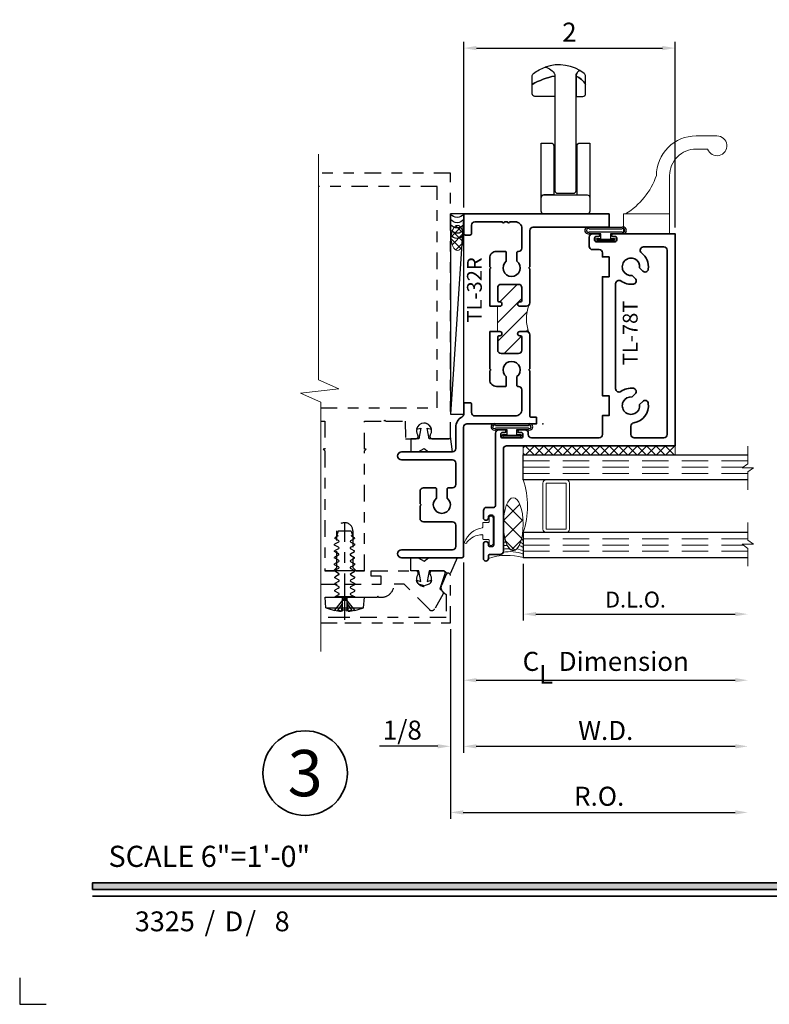
# Model space of a CAD drawing. Extents: x -0.7 to 15.7, y -0.7 to 20.7.
# Drawn here: x -0.7 to 6.4, y -0.7 to 8.6 of the extents above; entities that cross this region are included whole.
import ezdxf
from ezdxf.enums import TextEntityAlignment as Align

# ---------------------------------------------------------------- set-up
doc = ezdxf.new("R2010")
doc.units = 0
doc.header["$MEASUREMENT"] = 0
doc.set_wipeout_variables(frame=1)
for name, pattern in [('HIDDEN', [0.375, 0.25, -0.125]), ('PHANTOM', [2.5, 1.25, -0.25, 0.25, -0.25, 0.25, -0.25]), ('XSCENTER', [0.7075, 0.4375, -0.09, 0.09, -0.09])]:
    doc.linetypes.add(name, pattern=pattern)
doc.layers.get('0').update_dxf_attribs({"lineweight": 35})
doc.layers.get('Defpoints').update_dxf_attribs({"color": 253})
doc.layers.add('Condition', color=194, linetype='Continuous', lineweight=25)
doc.layers.add('Dimension', color=22, linetype='Continuous', lineweight=25)
doc.styles.add('Arial', font='arial.ttf')
doc.styles.get("Standard").update_dxf_attribs({"font": 'arial.ttf'})
doc.dimstyles.get("Standard").update_dxf_attribs({"dimscale": 2, "dimtxt": 0.09, "dimasz": 0.06, "dimexe": 0.03, "dimexo": 0.03, "dimgap": 0.03, "dimtad": 1, "dimdec": 4, "dimzin": 0, "dimdsep": 46, "dimlunit": 5, "dimtxsty": 'Standard', "dimcen": 0.03, "dimclrd": 256, "dimclre": 256, "dimclrt": 256, "dimadec": 0, "dimazin": 0, "dimtfac": 1, "dimtdec": 4, "dimtofl": 0, "dimtmove": 0, "dimatfit": 2, "dimfxl": 1, "dimfrac": 2, "dimtolj": 1, "dimtzin": 0, "dimlwd": 25, "dimlwe": 25, "dimarcsym": 0})

# ---------------------------------------------------------------- blocks, each defined once
blk = doc.blocks.new('*U95')
blk.add_hatch(color=256).paths.add_polyline_path([(0, 0.3976), (14.3253, 0.3976), (14.3253, 0.4601), (0, 0.4601)])
blk.add_line((0, 0.3361), (14.3253, 0.3361))
blk.add_lwpolyline([(0, 0.3976), (14.3253, 0.3976), (14.3253, 0.4601), (0, 0.4601)], close=True)
at = {"layer": 'Defpoints'}
blk.add_lwpolyline([(-0.6875, -0.4375), (-0.6875, -0.6875), (-0.4375, -0.6875)], dxfattribs=at)
at = {"insert": (0.1522, 0.8115), "char_height": 0.2, "width": 3.022378, "attachment_point": 1}
blk.add_mtext('{\\fArial|b0|i0|c0|p34;SCALE 6"=1\'-0"}', dxfattribs=at)
at = {"insert": (1.0604, 0), "char_height": 0.1875, "attachment_point": 7}
blk.add_mtext('{\\fArial|b0|i0|c0|p34;/     /}', dxfattribs=at)
at = {"style": 'Arial'}
for tag, height, p in [('SERIES_HEADER', 0.315, (0.0039, 20.1816)), ('PAGE_HEADER', 0.315, (0.0039, 19.646)), ('NOTE', 0.125, (0.0098, 18.9318))]:
    blk.add_attdef(tag, text='', height=height, dxfattribs=at).set_placement(p, align=Align.TOP_LEFT)
blk.add_attdef('RIGHT_YEAR', text='', height=0.125, rotation=90, dxfattribs=at).set_placement((14.589, 5.9951), align=Align.BOTTOM_LEFT)
blk.add_attdef('SERIES_EVEN_PAGE', text='', height=0.1875, dxfattribs=at).set_placement((0.969, -0.0555), align=Align.BOTTOM_RIGHT)
blk.add_attdef('SECTION_EVEN', text='', height=0.1875, dxfattribs=at).set_placement((1.3385, -0.0555), align=Align.BOTTOM_CENTER)
blk.add_attdef('SHEET_NUMBER_EVEN', text='', height=0.1875, dxfattribs=at).set_placement((1.7235, -0.0555), align=Align.BOTTOM_LEFT)
blk = doc.blocks.new('*U7')
at = {"color": 255, "linetype": 'HIDDEN'}
blk.add_wipeout([(6, 0.52), (5.93, 1.05), (5.82, 1.56), (5.66, 2.06), (5.46, 2.54), (5.21, 3.01), (4.93, 3.45), (4.61, 3.87), (4.26, 4.26), (3.87, 4.61), (3.45, 4.93), (3.01, 5.21), (2.54, 5.46), (2.06, 5.66), (1.56, 5.82), (1.05, 5.93), (0.52, 6), (0, 6.02), (-0.52, 6), (-1.05, 5.93), (-1.56, 5.82), (-2.06, 5.66), (-2.54, 5.46), (-3.01, 5.21), (-3.45, 4.93), (-3.87, 4.61), (-4.26, 4.26), (-4.61, 3.87), (-4.93, 3.45), (-5.21, 3.01), (-5.46, 2.54), (-5.66, 2.06), (-5.82, 1.56), (-5.93, 1.05), (-6, 0.52), (-6.02, 0), (-6, -0.52), (-5.93, -1.05), (-5.82, -1.56), (-5.66, -2.06), (-5.46, -2.54), (-5.21, -3.01), (-4.93, -3.45), (-4.61, -3.87), (-4.26, -4.26), (-3.87, -4.61), (-3.45, -4.93), (-3.01, -5.21), (-2.54, -5.46), (-2.06, -5.66), (-1.56, -5.82), (-1.05, -5.93), (-0.52, -6), (0, -6.02), (0.52, -6), (1.05, -5.93), (1.56, -5.82), (2.06, -5.66), (2.54, -5.46), (3.01, -5.21), (3.45, -4.93), (3.87, -4.61), (4.26, -4.26), (4.61, -3.87), (4.93, -3.45), (5.21, -3.01), (5.46, -2.54), (5.66, -2.06), (5.82, -1.56), (5.93, -1.05), (6, -0.52), (6.02, 0)], dxfattribs=at)
for p, q in [((0, 6.4), (0, 6.4)), ((0, 6.4), (0, 6.4)), ((0, 6.4), (0, 6.4)), ((-6.4, 0), (-6.4, 0)), ((-6.4, 0), (-6.4, 0)), ((-6.4, 0), (-6.4, 0)), ((6.4, 0), (6.4, 0)), ((6.4, 0), (6.4, 0)), ((6.4, 0), (6.4, 0)), ((0, -6.4), (0, -6.4)), ((0, -6.4), (0, -6.4)), ((0, -6.4), (0, -6.4))]:
    blk.add_line(p, q)
blk.add_circle((0, 0), 6.4)
at = {"lineweight": 35, "style": 'Arial'}
blk.add_attdef('DET_NO', text='', height=7, dxfattribs=at).set_placement((0, 0), align=Align.MIDDLE_CENTER)
blk = doc.blocks.new('*D34')
at = {"layer": 'Defpoints', "color": 0, "transparency": 16777216}
for p in [(6.1988, 3.455), (3.3864, 2.9204), (6.1988, 1.1267)]:
    blk.add_point(p, dxfattribs=at)
at = {"layer": 'Dimension', "lineweight": 25, "transparency": 16777216}
for p, q in [((3.3864, 2.8604), (3.3864, 1.0667)), ((3.5064, 1.1267), (6.0788, 1.1267))]:
    blk.add_line(p, q, dxfattribs=at)
at = {"layer": 'Dimension', "transparency": 16777216}
for points in [[(3.5064, 1.1467), (3.5064, 1.1067), (3.3864, 1.1267)], [(6.0788, 1.1467), (6.0788, 1.1067), (6.1988, 1.1267)]]:
    blk.add_solid(points, dxfattribs=at)
at = {"layer": 'Dimension', "transparency": 16777216, "insert": (4.7926, 1.2798), "char_height": 0.18, "attachment_point": 5}
blk.add_mtext('\\A1;R.O.', dxfattribs=at)
blk = doc.blocks.new('*D35')
at = {"layer": 'Defpoints', "color": 0, "transparency": 16777216}
for p in [(3.5108, 3.5504), (6.1988, 3.455), (6.1988, 1.7517)]:
    blk.add_point(p, dxfattribs=at)
at = {"layer": 'Dimension', "lineweight": 25, "transparency": 16777216}
for p, q in [((3.5108, 3.4904), (3.5108, 1.6917)), ((3.6308, 1.7517), (6.0788, 1.7517))]:
    blk.add_line(p, q, dxfattribs=at)
at = {"layer": 'Dimension', "transparency": 16777216}
for points in [[(3.6308, 1.7717), (3.6308, 1.7317), (3.5108, 1.7517)], [(6.0788, 1.7717), (6.0788, 1.7317), (6.1988, 1.7517)]]:
    blk.add_solid(points, dxfattribs=at)
at = {"layer": 'Dimension', "transparency": 16777216, "insert": (4.8548, 1.9017), "char_height": 0.18, "attachment_point": 5}
blk.add_mtext('\\A1;W.D.', dxfattribs=at)
blk = doc.blocks.new('*D36')
at = {"layer": 'Defpoints', "color": 0, "transparency": 16777216}
for p in [(5.5103, 8.3536), (3.5114, 6.7856), (5.5103, 6.5981)]:
    blk.add_point(p, dxfattribs=at)
at = {"layer": 'Dimension', "lineweight": 25, "transparency": 16777216}
for p, q in [((3.5114, 6.8456), (3.5114, 8.4136)), ((5.5103, 6.6581), (5.5103, 8.4136)), ((3.6314, 8.3536), (5.3903, 8.3536))]:
    blk.add_line(p, q, dxfattribs=at)
at = {"layer": 'Dimension', "transparency": 16777216}
for points in [[(3.6314, 8.3736), (3.6314, 8.3336), (3.5114, 8.3536)], [(5.3903, 8.3736), (5.3903, 8.3336), (5.5103, 8.3536)]]:
    blk.add_solid(points, dxfattribs=at)
at = {"layer": 'Dimension', "transparency": 16777216, "insert": (4.5108, 8.504), "char_height": 0.18, "attachment_point": 5}
blk.add_mtext('\\A1;2', dxfattribs=at)
blk = doc.blocks.new('*D37')
at = {"layer": 'Defpoints', "color": 0, "transparency": 16777216}
for p in [(4.0738, 3.5366), (6.1988, 3.455), (6.1988, 3.0017)]:
    blk.add_point(p, dxfattribs=at)
at = {"layer": 'Dimension', "lineweight": 25, "transparency": 16777216}
for p, q in [((4.0738, 3.4766), (4.0738, 2.9417)), ((4.1938, 3.0017), (6.0788, 3.0017))]:
    blk.add_line(p, q, dxfattribs=at)
at = {"layer": 'Dimension', "transparency": 16777216}
for points in [[(4.1938, 3.0217), (4.1938, 2.9817), (4.0738, 3.0017)], [(6.0788, 3.0217), (6.0788, 2.9817), (6.1988, 3.0017)]]:
    blk.add_solid(points, dxfattribs=at)
at = {"layer": 'Dimension', "transparency": 16777216, "insert": (5.1363, 3.1393), "char_height": 0.15, "attachment_point": 5}
blk.add_mtext('\\A1;D.L.O.', dxfattribs=at)
blk = doc.blocks.new('*D38')
at = {"layer": 'Defpoints', "color": 0, "transparency": 16777216}
for p in [(3.5108, 3.5504), (6.1988, 3.455), (6.1988, 2.3767)]:
    blk.add_point(p, dxfattribs=at)
at = {"layer": 'Dimension', "lineweight": 25, "transparency": 16777216}
for p, q in [((3.5108, 3.4904), (3.5108, 2.3167)), ((3.6308, 2.3767), (6.0788, 2.3767))]:
    blk.add_line(p, q, dxfattribs=at)
at = {"layer": 'Dimension', "transparency": 16777216}
for points in [[(3.6308, 2.3967), (3.6308, 2.3567), (3.5108, 2.3767)], [(6.0788, 2.3967), (6.0788, 2.3567), (6.1988, 2.3767)]]:
    blk.add_solid(points, dxfattribs=at)
at = {"layer": 'Dimension', "transparency": 16777216, "insert": (4.8548, 2.5549), "char_height": 0.18, "attachment_point": 5}
blk.add_mtext('\\A1;C{\\H0.97222x;\\S^ L;} Dimension', dxfattribs=at)
blk = doc.blocks.new('*U19')
at = {"lineweight": 25}
for p, q in [((0.125, 1.8936), (0, 1.8936)), ((0, 1.8936), (0, 0)), ((0.125, 1.8936), (0, 0)), ((0.125, 0), (0.125, 1.8936)), ((0, 0), (0.125, 0))]:
    blk.add_line(p, q, dxfattribs=at)
blk = doc.blocks.new('*U14')
at = {"lineweight": 25}
for centre in [(0.0625, 0.1566), (0.0625, 0.1066), (0.0625, 0.0566), (0.0625, 0.0066), (0.0625, -0.0434)]:
    blk.add_arc(centre, 0.0761, 34.77143, 145.22857, dxfattribs=at)
blk = doc.blocks.new('*U16')
at = {"lineweight": 9}
h = blk.add_hatch(dxfattribs=at)
h.set_pattern_fill('ANSI37', color=256, scale=0.4727, style=0)
edge = h.paths.add_edge_path()
edge.add_ellipse((0.0591, 0.1182), major_axis=(0, -0.1182), ratio=0.5, start_angle=0, end_angle=360)
blk.add_ellipse((0.0591, 0.1182), major_axis=(0, -0.1182), ratio=0.5, dxfattribs=at)
blk = doc.blocks.new('*D23')
at = {"layer": 'Defpoints', "color": 0, "transparency": 16777216}
for p in [(3.5108, 3.5504), (3.3864, 2.9204), (3.3864, 1.7517)]:
    blk.add_point(p, dxfattribs=at)
at = {"layer": 'Dimension', "lineweight": 25, "transparency": 16777216}
for p, q in [((3.5108, 3.4904), (3.5108, 1.6917)), ((3.3864, 2.8604), (3.3864, 1.6917)), ((3.2664, 1.7517), (2.7152, 1.7517)), ((3.6308, 1.7517), (3.7508, 1.7517))]:
    blk.add_line(p, q, dxfattribs=at)
at = {"layer": 'Dimension', "transparency": 16777216}
for points in [[(3.2664, 1.7717), (3.2664, 1.7317), (3.3864, 1.7517)], [(3.6308, 1.7717), (3.6308, 1.7317), (3.5108, 1.7517)]]:
    blk.add_solid(points, dxfattribs=at)
at = {"layer": 'Dimension', "transparency": 16777216, "insert": (2.9308, 1.9047), "char_height": 0.18, "attachment_point": 5}
blk.add_mtext('\\A1;1/8', dxfattribs=at)
blk = doc.blocks.new('*U93')
at = {"layer": 'Condition'}
for p, q in [((-0.125, 1.125), (-0.125, 1.147)), ((-1.2161, 0.1919), (-1.22, 0.1813)), ((-1.1874, 0.2068), (-1.2161, 0.1919)), ((-1.1873, 0.2494), (-1.2006, 0.2137)), ((-1.1874, 0.2068), (-1.2006, 0.2137)), ((-1.064, 0.2494), (-1.1873, 0.2494)), ((-1.064, 0.2494), (-1.0507, 0.2137)), ((-1.0639, 0.2068), (-1.0507, 0.2137)), ((-1.0639, 0.2068), (-1.0352, 0.1919)), ((-1.0352, 0.1919), (-1.0313, 0.1813)), ((-1.1833, 0.1465), (-1.2207, 0.127)), ((-1.2207, 0.1192), (-1.2207, 0.127)), ((-1.1839, 0.1), (-1.2207, 0.1192)), ((-1.1833, 0.1621), (-1.22, 0.1813)), ((-1.0687, 0.1), (-1.032, 0.1192)), ((-1.068, 0.1621), (-1.0313, 0.1813)), ((-1.068, 0.1465), (-1.0307, 0.127)), ((-1.0307, 0.1192), (-1.0307, 0.127)), ((-1.1846, 0.0222), (-1.222, 0.0027)), ((-1.222, -0.0052), (-1.222, 0.0027)), ((-1.1839, 0.0844), (-1.2213, 0.0648)), ((-1.2213, 0.057), (-1.2213, 0.0648)), ((-1.1846, 0.0378), (-1.2213, 0.057)), ((-1.0693, 0.0378), (-1.0326, 0.057)), ((-1.0693, 0.0222), (-1.032, 0.0027)), ((-1.0687, 0.0844), (-1.0313, 0.0648)), ((-1.032, -0.0052), (-1.032, 0.0027)), ((-1.0313, 0.057), (-1.0313, 0.0648)), ((-1.1833, -0.0397), (-1.2207, -0.0592)), ((-1.2207, -0.067), (-1.2207, -0.0592)), ((-1.1839, -0.0862), (-1.2207, -0.067)), ((-1.1833, -0.024), (-1.22, -0.0049)), ((-1.0687, -0.0862), (-1.032, -0.067)), ((-1.068, -0.024), (-1.0313, -0.0049)), ((-1.068, -0.0397), (-1.0307, -0.0592)), ((-1.0307, -0.067), (-1.0307, -0.0592)), ((-0.9375, -0.125), (-1.3125, -0.125)), ((-1.1839, -0.1018), (-1.2213, -0.1214)), ((-1.2213, -0.1292), (-1.2213, -0.1214)), ((-1.1826, -0.1637), (-1.22, -0.1832)), ((-1.22, -0.191), (-1.22, -0.1832)), ((-1.1826, -0.1481), (-1.2193, -0.1289)), ((-1.0687, -0.1018), (-1.0313, -0.1214)), ((-1.0674, -0.1481), (-1.0307, -0.1289)), ((-1.0674, -0.1637), (-1.03, -0.1832)), ((-1.0313, -0.1292), (-1.0313, -0.1214)), ((-1.03, -0.191), (-1.03, -0.1832)), ((-1.1826, -0.2106), (-1.22, -0.191)), ((-1.1826, -0.2262), (-1.22, -0.2457)), ((-1.22, -0.2535), (-1.22, -0.2457)), ((-1.1826, -0.2731), (-1.22, -0.2535)), ((-1.0674, -0.2106), (-1.03, -0.191)), ((-1.0674, -0.2262), (-1.03, -0.2457)), ((-1.0674, -0.2731), (-1.03, -0.2535)), ((-1.03, -0.2535), (-1.03, -0.2457)), ((-1.1826, -0.2887), (-1.22, -0.3082)), ((-1.22, -0.316), (-1.22, -0.3082)), ((-1.1826, -0.3356), (-1.22, -0.316)), ((-1.1826, -0.3512), (-1.22, -0.3707)), ((-1.03, -0.3707), (-1.22, -0.3707)), ((-1.22, -0.3746), (-1.22, -0.3707)), ((-1.0674, -0.2887), (-1.03, -0.3082)), ((-1.0674, -0.3356), (-1.03, -0.316)), ((-1.0674, -0.3512), (-1.03, -0.3707)), ((-1.03, -0.316), (-1.03, -0.3082)), ((-1.03, -0.3746), (-1.03, -0.3707)), ((-1.3115, -0.3746), (-0.9385, -0.3746)), ((-1.3028, -0.4739), (-1.3115, -0.3746)), ((-1.1455, -0.4016), (-1.2212, -0.4976)), ((-1.1455, -0.4306), (-1.1932, -0.4979)), ((-1.1566, -0.5049), (-1.1455, -0.4306)), ((-1.1455, -0.3757), (-1.125, -0.3757)), ((-1.1455, -0.4016), (-1.1455, -0.3757)), ((-1.125, -0.3757), (-1.1455, -0.4016)), ((-1.1455, -0.4976), (-1.1455, -0.4016)), ((-1.1455, -0.4016), (-1.1045, -0.4016)), ((-1.125, -0.3757), (-1.1045, -0.3757)), ((-1.1045, -0.4016), (-1.125, -0.3757)), ((-1.1045, -0.3757), (-1.1045, -0.4016)), ((-1.0288, -0.4976), (-1.1045, -0.4016)), ((-1.1045, -0.4016), (-1.1045, -0.4976)), ((-1.1045, -0.4306), (-1.0934, -0.5049)), ((-1.1045, -0.4306), (-1.0568, -0.4979)), ((-0.9472, -0.4739), (-0.9385, -0.3746)), ((-1.3028, -0.4739), (-0.9472, -0.4739)), ((-1.2215, -0.4979), (-1.2212, -0.4976)), ((-1.1455, -0.5062), (-1.1932, -0.4979)), ((-1.1568, -0.5062), (-1.1932, -0.4979)), ((-1.1568, -0.5062), (-1.1566, -0.5049)), ((-1.1045, -0.4976), (-1.1455, -0.4976)), ((-1.1455, -0.5062), (-1.1455, -0.4976)), ((-1.1045, -0.4976), (-1.1045, -0.5062)), ((-1.0568, -0.4979), (-1.1045, -0.5062)), ((-1.0934, -0.5049), (-1.0932, -0.5062)), ((-1.0568, -0.4979), (-1.0932, -0.5062)), ((-1.0288, -0.4976), (-1.0285, -0.4979))]:
    blk.add_line(p, q, dxfattribs=at)
at = {"layer": 'Condition', "linetype": 'XSCENTER'}
blk.add_line((-1.125, -0.5866), (-1.125, 0.331), dxfattribs=at)
at = {"layer": 'Condition', "lineweight": 9}
blk.add_lwpolyline([(-1.3525, -0.886), (-1.3525, 1.4698), (-1.5441, 1.555), (-1.5441, 1.555), (-1.1823, 1.5976), (-1.3738, 1.6828), (-1.3738, 3.8152)], dxfattribs=at)
at = {"layer": 'Condition', "linetype": 'PHANTOM', "ltscale": 0.125}
for points in [[(-1.3525, 1.291), (-1.3125, 1.291), (-1.3125, 1.025), (-1.3275, 1.025), (-1.3125, 1.01), (-1.3125, -0.125), (-1.232, -0.125), (-1.201, -0.094), (-1.201, 0.255, -1), (-1.049, 0.255), (-1.049, -0.094), (-1.018, -0.125), (-0.9375, -0.125), (-0.9375, 1.01), (-0.9225, 1.025), (-0.9375, 1.025), (-0.9375, 1.291), (-0.756, 1.291), (-0.746, 1.301), (-0.736, 1.291), (-0.555, 1.291), (-0.5492, 1.125), (-0.452, 1.125, 0.60425), (-0.4339, 1.1594, -1.903347), (-0.3161, 1.1594, 0.604243), (-0.298, 1.125), (-0.125, 1.125), (-0.125, 3.635), (-1.3738, 3.635)], [(-1.3525, -0.25), (-1.125, -0.25), (-0.782, -0.25), (-0.782, -0.175), (-0.875, -0.175), (-0.875, -0.125), (-0.452, -0.125, -0.617882), (-0.4344, -0.1602, 1.874046), (-0.3156, -0.1602, -0.617894), (-0.298, -0.125), (-0.19, -0.125, -0.510882), (-0.1758, -0.1447), (-0.225, -0.294), (-0.1954, -0.3236, -0.339419), (-0.193, -0.3417), (-0.2754, -0.4845, -0.548012), (-0.3277, -0.4868), (-0.5637, -0.25), (-0.657, -0.25, -0.414214), (-0.782, -0.375), (-0.803, -0.375), (-0.813, -0.365), (-0.823, -0.375), (-1.115, -0.375), (-1.125, -0.365), (-1.135, -0.375), (-1.3525, -0.375)], [(-1.3525, -0.615), (-1.125, -0.615), (-0.125, -0.615), (-0.125, -0.1676, 0.812067), (-0.1644, -0.1592), (-0.2106, -0.2632, 0.335662), (-0.1971, -0.3218), (-0.165, -0.3488), (-0.165, -0.565), (-1.125, -0.565), (-1.3525, -0.565)]]:
    blk.add_lwpolyline(points, format="xyb", dxfattribs=at)
blk.add_lwpolyline([(-1.3525, 1.416), (-0.25, 1.416), (-0.25, 3.51), (-1.3738, 3.51)], dxfattribs=at)
at = {"layer": 'Condition'}
blk.add_lwpolyline([(-0.125, 1.125), (-0.325, 1.125), (-0.344, 1.2246), (-0.3049, 1.2141, 0.818582), (-0.4451, 1.2141), (-0.406, 1.2246), (-0.425, 1.125), (-0.5, 1.125), (-0.5, 1), (-0.4304, 1), (-0.375, 1.032), (-0.3322, 1), (-0.1065, 1), (-0.125, 1.147)], format="xyb", dxfattribs=at)
blk.add_lwpolyline([(-0.3257, -0.2518), (-0.375, -0.265), (-0.4243, -0.2518, -0.154007), (-0.4451, -0.2141), (-0.406, -0.2246), (-0.425, -0.125), (-0.5, -0.125), (-0.5, 0), (-0.4304, 0), (-0.375, -0.032), (-0.3322, 0), (-0.063, 0), (-0.125, -0.147, -0.148462), (-0.13, -0.1542, 0.347836), (-0.1549, -0.1492), (-0.187, -0.125), (-0.325, -0.125), (-0.344, -0.2246), (-0.3049, -0.2141, -0.154007)], format="xyb", close=True, dxfattribs=at)
for centre, radius, start, end in [((-1.188, 0.0922), 0.00881, 297.58, 62.42), ((-1.1873, 0.1543), 0.00881, 297.58, 62.42), ((-1.0646, 0.0922), 0.00881, 117.58, 242.42), ((-1.064, 0.1543), 0.00881, 117.58, 242.42), ((-1.1886, 0.03), 0.00881, 297.58, 62.42), ((-1.0653, 0.03), 0.00881, 117.58, 242.42), ((-1.188, -0.094), 0.00881, 297.58, 62.42), ((-1.1873, -0.0319), 0.00881, 297.58, 62.42), ((-1.0646, -0.094), 0.00881, 117.58, 242.42), ((-1.064, -0.0319), 0.00881, 117.58, 242.42), ((-1.1867, -0.1559), 0.00881, 297.58, 62.42), ((-1.0633, -0.1559), 0.00881, 117.58, 242.42), ((-1.1867, -0.2184), 0.00881, 297.58, 62.42), ((-1.1867, -0.2809), 0.00881, 297.58, 62.42), ((-1.0633, -0.2184), 0.00881, 117.58, 242.42), ((-1.0633, -0.2809), 0.00881, 117.58, 242.42), ((-1.1867, -0.3434), 0.00881, 297.58, 62.42), ((-1.0633, -0.3434), 0.00881, 117.58, 242.42), ((-1.125, -0.0227), 0.4849, 248.48692, 258.52092), ((-1.125, -0.0227), 0.4845, 258.54682, 266.24198), ((-1.125, -0.0227), 0.4845, 273.75802, 281.45318), ((-1.125, -0.0227), 0.4849, 281.47908, 291.51308)]:
    blk.add_arc(centre, radius, start, end, dxfattribs=at)
blk = doc.blocks.new('HLTW-2')
at = {"linetype": 'Continuous', "lineweight": 9}
blk.add_lwpolyline([(-0.1044, 0.075, -0.414214), (-0.0994, 0.08), (-0.0494, 0.08, 0.414214), (-0.0444, 0.085), (-0.0444, 0.118, -1), (-0.0044, 0.118), (-0.0044, -0.118), (-0.0044, -0.118, -1), (-0.0444, -0.118), (-0.0444, -0.085, 0.414214), (-0.0494, -0.08), (-0.0994, -0.08, -0.414214), (-0.1044, -0.075), (-0.1044, -0.0402, 0.606195), (-0.1123, -0.0361, 0.208313), (-0.2528, -0.1053, -1.08574), (-0.2771, -0.1059, -0.261673), (-0.1068, 0.0296, 0.258879), (-0.1044, 0.0338)], format="xyb", close=True, dxfattribs=at)
blk = doc.blocks.new('TL-32R')
at = {"linetype": 'HIDDEN', "lineweight": 9}
h = blk.add_hatch(dxfattribs=at)
h.set_pattern_fill('ANSI31', color=256, style=0)
h.set_pattern_definition([(45, (0.33748, -3.21797), (-0.0883883, 0.0883883), [])])
edge = h.paths.add_edge_path()
edge.add_arc((0.9822, -0.9925), 0.3885, 160.58226, 199.41774)
edge.add_arc((0.5937, -1.1437), 0.0313, 45, 90)
edge.add_line((0.5937, -1.1125), (0.53, -1.1125))
edge.add_arc((0.53, -1.1325), 0.02, 90, 270)
edge.add_line((0.53, -1.1525), (0.535, -1.1525))
edge.add_arc((0.535, -1.1675), 0.015, 0, 90, ccw=False)
edge.add_line((0.55, -1.1675), (0.55, -1.2878))
edge.add_arc((0.5187, -1.2878), 0.0312, -90, 0, ccw=False)
edge.add_line((0.5187, -1.319), (0.3532, -1.319))
edge.add_arc((0.3532, -1.2878), 0.0312, 180, 270, ccw=False)
edge.add_line((0.322, -1.2878), (0.322, -1.1675))
edge.add_arc((0.337, -1.1675), 0.015, 90, 180, ccw=False)
edge.add_line((0.337, -1.1525), (0.342, -1.1525))
edge.add_arc((0.342, -1.1325), 0.02, 270, 450)
edge.add_line((0.342, -1.1125), (0.321, -1.1125))
edge.add_line((0.321, -1.1125), (0.321, -0.8725))
edge.add_line((0.321, -0.8725), (0.342, -0.8725))
edge.add_arc((0.342, -0.8525), 0.02, 270, 450)
edge.add_line((0.342, -0.8325), (0.337, -0.8325))
edge.add_arc((0.337, -0.8175), 0.015, 180, 270, ccw=False)
edge.add_line((0.322, -0.8175), (0.322, -0.6972))
edge.add_arc((0.3532, -0.6972), 0.0312, 90, 180, ccw=False)
edge.add_line((0.3532, -0.666), (0.5187, -0.666))
edge.add_arc((0.5187, -0.6972), 0.0312, 0, 90, ccw=False)
edge.add_line((0.55, -0.6972), (0.55, -0.8175))
edge.add_arc((0.535, -0.8175), 0.015, -90, 0, ccw=False)
edge.add_line((0.535, -0.8325), (0.53, -0.8325))
edge.add_arc((0.53, -0.8525), 0.02, 90, 270)
edge.add_line((0.53, -0.8725), (0.5937, -0.8725))
edge.add_arc((0.5937, -0.8413), 0.0313, 270, 315)
at = {"lineweight": 35}
for points in [[(0.247, -0.8725), (0.342, -0.8725, 1), (0.342, -0.8325), (0.337, -0.8325, -0.414214), (0.322, -0.8175), (0.322, -0.6972, -0.414214), (0.3532, -0.666), (0.5187, -0.666, -0.414214), (0.55, -0.6972), (0.55, -0.8175, -0.414214), (0.535, -0.8325), (0.53, -0.8325, 1), (0.53, -0.8725), (0.5937, -0.8725, 0.414214), (0.625, -0.8413), (0.625, -0.52), (0.615, -0.51), (0.625, -0.5), (0.625, -0.1562, -0.414214), (0.6562, -0.125), (1.375, -0.125), (1.375, 0), (0, 0), (0, -0.185, 0.414214), (0.015, -0.2), (0.06, -0.2, 0.414214), (0.075, -0.185), (0.075, -0.106, -0.414214), (0.106, -0.075), (0.365, -0.075, 1), (0.385, -0.075), (0.415, -0.075, 1), (0.435, -0.075), (0.488, -0.075, -0.414214), (0.55, -0.137), (0.55, -0.323, -0.414214), (0.519, -0.354), (0.513, -0.354, 0.414214), (0.503, -0.364), (0.503, -0.4463, -2.894501), (0.403, -0.4463), (0.403, -0.364, 0.414214), (0.393, -0.354), (0.3095, -0.354, 0.414214), (0.247, -0.4165), (0.247, -0.5), (0.257, -0.51), (0.247, -0.52), (0.247, -0.8725)], [(0.247, -1.1125), (0.247, -1.465), (0.257, -1.475), (0.247, -1.485), (0.247, -1.5685, 0.414214), (0.3095, -1.631), (0.393, -1.631, 0.414214), (0.403, -1.621), (0.403, -1.5387, -2.894501), (0.503, -1.5387), (0.503, -1.621, 0.414214), (0.513, -1.631), (0.519, -1.631, -0.414214), (0.55, -1.662), (0.55, -1.848, -0.414214), (0.488, -1.91), (0.106, -1.91, -0.414214), (0.075, -1.879), (0.075, -1.8, 0.414214), (0.06, -1.785), (0.015, -1.785, 0.414214), (0, -1.8), (0, -1.8936, -0.283606), (-0.0171, -1.9213, 0.283606), (-0.0755, -2.016), (-0.0755, -2.2192, -0.414214), (-0.1065, -2.2502), (-0.5875, -2.2502, 1), (-0.5875, -2.3252), (-0.1065, -2.3252, -0.414214), (-0.0755, -2.3562), (-0.0755, -2.5582, -0.414214), (-0.1065, -2.5892), (-0.1465, -2.5892, 0.414214), (-0.1565, -2.5992), (-0.1565, -2.6865, -2.894501), (-0.2565, -2.6865), (-0.2565, -2.5992, 0.414214), (-0.2665, -2.5892), (-0.3815, -2.5892, 0.414214), (-0.4125, -2.6202), (-0.4125, -2.7402), (-0.4025, -2.7502), (-0.4125, -2.7602), (-0.4125, -2.8802, 0.414214), (-0.3815, -2.9112), (-0.1065, -2.9112, -0.414214), (-0.0755, -2.9422), (-0.0755, -3.1442, -0.414214), (-0.1065, -3.1752), (-0.5875, -3.1752, 1), (-0.5875, -3.2502), (-0.0155, -3.2502, 0.414214), (-0.0005, -3.2352), (-0.0005, -2.016, -0.414214), (0.0305, -1.985), (0.687, -1.985), (0.687, -1.923), (0.64, -1.923, -0.414214), (0.625, -1.908), (0.625, -1.485), (0.615, -1.475), (0.625, -1.465), (0.625, -1.1437, 0.414214), (0.5937, -1.1125), (0.53, -1.1125, 1), (0.53, -1.1525), (0.535, -1.1525, -0.414214), (0.55, -1.1675), (0.55, -1.2878, -0.414214), (0.5187, -1.319), (0.3532, -1.319, -0.414214), (0.322, -1.2878), (0.322, -1.1675, -0.414214), (0.337, -1.1525), (0.342, -1.1525, 1), (0.342, -1.1125), (0.247, -1.1125)]]:
    blk.add_lwpolyline(points, format="xyb", dxfattribs=at)
at = {"linetype": 'Continuous', "lineweight": 9}
blk.add_lwpolyline([(0.6158, -0.8633, 0.171092), (0.6158, -1.1217, 0.198912), (0.5937, -1.1125), (0.53, -1.1125, 1), (0.53, -1.1525), (0.535, -1.1525, -0.414214), (0.55, -1.1675), (0.55, -1.2878, -0.414214), (0.5187, -1.319), (0.3532, -1.319, -0.414214), (0.322, -1.2878), (0.322, -1.1675, -0.414214), (0.337, -1.1525), (0.342, -1.1525, 1), (0.342, -1.1125), (0.321, -1.1125), (0.321, -0.8725), (0.342, -0.8725, 1), (0.342, -0.8325), (0.337, -0.8325, -0.414214), (0.322, -0.8175), (0.322, -0.6972, -0.414214), (0.3532, -0.666), (0.5187, -0.666, -0.414214), (0.55, -0.6972), (0.55, -0.8175, -0.414214), (0.535, -0.8325), (0.53, -0.8325, 1), (0.53, -0.8725), (0.5937, -0.8725, 0.198912)], format="xyb", close=True, dxfattribs=at)
at = {"layer": 'Defpoints', "lineweight": 0}
blk.add_circle((0.7495, -1.985), 0.00279, dxfattribs=at)
at = {"oblique": 10, "flags": 8}
blk.add_attdef('ID', text='', height=0.14, rotation=90, dxfattribs=at).set_placement((0.1013, -0.7186), align=Align.MIDDLE_CENTER)
blk = doc.blocks.new('TL-78T')
at = {"lineweight": 35}
for points in [[(-0.4495, -0.7745, -0.414214), (-0.4646, -0.7895), (-0.5315, -0.7895, 0.414214), (-0.5626, -0.8205), (-0.5626, -0.8885, 0.41305), (-0.5396, -0.9115), (-0.5386, -0.9115, 0.41305), (-0.5156, -0.8885), (-0.5156, -0.8795, -0.414214), (-0.5006, -0.8645), (-0.4805, -0.8645, -0.414214), (-0.4655, -0.8795), (-0.4655, -1.1445, -0.414214), (-0.4805, -1.1595), (-0.5006, -1.1595, -0.414214), (-0.5156, -1.1445), (-0.5156, -1.1355, 0.417391), (-0.5386, -1.1125), (-0.5396, -1.1125, 0.417391), (-0.5626, -1.1355), (-0.5626, -1.2735, 1), (-0.5156, -1.2735), (-0.5156, -1.2495, -0.414214), (-0.5006, -1.2345), (-0.4055, -1.2345, 0.414214), (-0.3746, -1.2035), (-0.3746, -1.2035), (-0.3746, -0.238, -0.414214), (-0.3435, -0.207), (1.2494, -0.207), (1.2494, 1.7975), (0.6604, 1.7975, 1), (0.6604, 1.7725), (0.683, 1.7725, -0.414214), (0.698, 1.7575), (0.698, 1.7375, -0.414214), (0.683, 1.7225), (0.5029, 1.7225, -0.414214), (0.4879, 1.7375), (0.4879, 1.7575, -0.414214), (0.5029, 1.7725), (0.5254, 1.7725, 1), (0.5254, 1.7975), (0.4685, 1.7975, 0.414214), (0.4375, 1.7665), (0.4375, 1.6785, 0.414214), (0.4685, 1.6475), (0.5314, 1.6475, -0.414214), (0.5624, 1.6165), (0.5624, 1.5788), (0.625, 1.5788), (0.625, 1.3913), (0.5624, 1.3913), (0.5624, 0.2663), (0.625, 0.2663), (0.625, 0.0788), (0.5624, 0.0788), (0.5624, -0.101, -0.414214), (0.5314, -0.132), (-0.1076, -0.132, -0.414214), (-0.1386, -0.101), (-0.1386, -0.088, 0.414214), (-0.1696, -0.057), (-0.2266, -0.057, 1), (-0.2266, -0.082), (-0.204, -0.082, -0.414214), (-0.189, -0.097), (-0.189, -0.117, -0.414214), (-0.204, -0.132), (-0.3841, -0.132, -0.414214), (-0.3991, -0.117), (-0.3991, -0.097, -0.414214), (-0.3841, -0.082), (-0.3616, -0.082, 1), (-0.3616, -0.057), (-0.4185, -0.057, 0.414214), (-0.4495, -0.088)], [(0.9959, 1.4626, 0.271661), (0.9318, 1.6167, -0.719792), (0.9504, 1.6725), (1.1434, 1.6725, -0.414214), (1.1744, 1.6415), (1.1744, -0.101, -0.414214), (1.1434, -0.132), (0.8635, -0.132, -0.414214), (0.8325, -0.101), (0.8325, -0.021, -0.368422), (0.8585, 0.0096, 0.407626), (0.9959, 0.1949, 0.619973), (0.9433, 0.2126), (0.9142, 0.1835, -2.96244), (0.8435, 0.2543), (0.8726, 0.2833, 0.619973), (0.8549, 0.336, 0.191548), (0.7365, 0.3067, -0.610196), (0.6874, 0.3319), (0.6874, 1.3256, -0.610196), (0.7365, 1.3508, 0.191548), (0.8549, 1.3215, 0.619973), (0.8726, 1.3742), (0.8435, 1.4032, -2.96244), (0.9142, 1.474), (0.9433, 1.4449, 0.619973)]]:
    blk.add_lwpolyline(points, format="xyb", close=True, dxfattribs=at)
at = {"oblique": 10, "flags": 8}
blk.add_attdef('ID', text='', height=0.14, rotation=90, dxfattribs=at).set_placement((0.8253, 0.8598), align=Align.MIDDLE_CENTER)
blk = doc.blocks.new('HC-88base')
at = {"lineweight": 25}
blk.add_lwpolyline([(0.11, 0.18), (0.11, 0.645, -0.414214), (0.135, 0.67), (0.23, 0.67), (0.23, 0.025, -0.414214), (0.205, 0), (-0.205, 0, -0.414214), (-0.23, 0.025), (-0.23, 0.67), (-0.135, 0.67, -0.414214), (-0.11, 0.645), (-0.11, 0.18), (-0.205, 0.18, 0.414214), (-0.23, 0.155, -0.414214), (-0.205, 0.18), (0.205, 0.18, -0.414214), (0.23, 0.155, 9.899439)], format="xyb", dxfattribs=at)
blk = doc.blocks.new('HC-88handle')
at = {"lineweight": 25}
blk.add_lwpolyline([(-0.1, 0.9164, -0.000001), (-0.29, 0.9164, -0.414213), (-0.315, 0.9414), (-0.315, 1.029, -0.084044), (-0.1, 1.1089, 0.084044), (-0.315, 1.029), (-0.315, 1.1072, -0.191882), (-0.3031, 1.1318, -0.081538), (-0.1926, 1.1926, -0.238179), (-0.1, 1.122), (-0.1, 0.9164), (-0.1, 0.025, 0.414214), (-0.075, 0), (0.075, 0, 0.414214), (0.1, 0.025), (0.1, 0.9164), (0.1, 1.1089, -0.160151), (0.19, 1.029, 0.160151), (0.1, 1.1089), (0.1, 1.122, -0.162835), (0.1345, 1.1615, 0.162835), (0.1, 1.122), (0.1, 1.1089), (0.1, 0.9164), (0.165, 0.9164, 0.414214), (0.19, 0.9414), (0.19, 1.1072, 0.230095), (0.1781, 1.1318, 0.257178), (-0.1926, 1.1926)], format="xyb", dxfattribs=at)
blk = doc.blocks.new('HC-88')
at = {"lineweight": 25}
for name, p in [('HC-88handle', (-0.4125, 0.195)), ('HC-88base', (-0.4125, 0))]:
    blk.add_blockref(name, p, dxfattribs=at)
blk = doc.blocks.new('*U61')
at = {"linetype": 'Continuous', "lineweight": 25}
for p, q in [((0.117, 0.156), (0.117, -0.156)), ((0.132, 0.156), (0.132, -0.156))]:
    blk.add_line(p, q, dxfattribs=at)
for points in [[(0.075, -0.156, -0.414214), (0.075, -0.156), (0.075, -0.045), (0.031, -0.045), (0.031, -0.0845, -1), (0, -0.0845), (0, 0.0845, -1), (0.031, 0.0845), (0.031, 0.045), (0.075, 0.045), (0.075, 0.156, -0.414214), (0.075, 0.156, -0.414214)], [(0.09, -0.156, -0.414214), (0.09, -0.156), (0.09, 0.156, -0.414214), (0.09, 0.156, -0.414214)]]:
    blk.add_lwpolyline(points, format="xyb", dxfattribs=at)
blk.add_lwpolyline([(0.0205, -0.0845), (0.0205, 0.0845), (0.0105, 0.0845), (0.0105, -0.0845)], close=True, dxfattribs=at)
for centre, radius, start, end in [((0.1035, 0.1665), 0.0304, 339.80787, 200.19213), ((0.1035, 0.1655), 0.0165, 324.78297, 215.21703), ((0.1035, -0.1665), 0.0304, 159.80787, 20.19213), ((0.1035, -0.1655), 0.0165, 144.78297, 35.21703)]:
    blk.add_arc(centre, radius, start, end, dxfattribs=at)
blk = doc.blocks.new('*U62')
at = {"linetype": 'Continuous', "lineweight": 25}
for p, q in [((0.1225, 0.156), (0.1225, -0.156)), ((0.1375, 0.156), (0.1375, -0.156))]:
    blk.add_line(p, q, dxfattribs=at)
for points in [[(0.075, -0.156, -0.414214), (0.075, -0.156), (0.075, -0.045), (0.031, -0.045), (0.031, -0.0845, -1), (0, -0.0845), (0, 0.0845, -1), (0.031, 0.0845), (0.031, 0.045), (0.075, 0.045), (0.075, 0.156, -0.414214), (0.075, 0.156, -0.414214)], [(0.09, -0.156, -0.414214), (0.09, -0.156), (0.09, 0.156, -0.414214), (0.09, 0.156, -0.414214)]]:
    blk.add_lwpolyline(points, format="xyb", dxfattribs=at)
blk.add_lwpolyline([(0.0205, -0.0845), (0.0205, 0.0845), (0.0105, 0.0845), (0.0105, -0.0845)], close=True, dxfattribs=at)
for centre, radius, start, end in [((0.1063, 0.1645), 0.0324, 344.83477, 195.16523), ((0.1063, 0.164), 0.0181, 333.90526, 206.09474), ((0.1063, -0.1645), 0.0324, 164.83477, 15.16523), ((0.1063, -0.164), 0.0181, 153.90526, 26.09474)]:
    blk.add_arc(centre, radius, start, end, dxfattribs=at)
blk = doc.blocks.new('BackerRod-188')
at = {"lineweight": 9}
h = blk.add_hatch(dxfattribs=at)
h.set_pattern_fill('ANSI37', color=256, style=0)
edge = h.paths.add_edge_path()
edge.add_ellipse((0.125, 0.25), major_axis=(0, -0.25), ratio=0.375, start_angle=0, end_angle=360)
blk.add_ellipse((0.125, 0.25), major_axis=(0, -0.25), ratio=0.375, dxfattribs=at)
blk = doc.blocks.new('Cap-3325')
at = {"lineweight": 9}
blk.add_lwpolyline([(-0.2259, 0.1447), (-0.2259, 0.1447), (-0.2259, 0.1447), (-0.2259, 0.1447, 0.006817), (-0.25, 0.143), (-0.25, 0.1117, -0.010838), (-0.213, 0.114), (-0.1924, 0.0834, 0.017483), (-0.25, 0.0803), (-0.25, 0.0605), (-0.2523, 0.0487, -0.150549), (-0.0625, 0.0321), (-0.0625, 0, 0.15535), (-0.391, -0.0095), (-0.391, 0.0145, -0.414214), (-0.376, 0.0295), (-0.281, 0.0295, 0.414214), (-0.25, 0.0605), (-0.25, 0.0605), (-0.25, 0.1744, -0.005087), (-0.235, 0.1754), (-0.2259, 0.1447), (-0.213, 0.114), (-0.1924, 0.0834, 0.518918), (-0.1221, 0.0834), (-0.1016, 0.114), (-0.0887, 0.1447), (-0.0795, 0.1754, -0.147026), (-0.0625, 0.1599), (-0.0625, 0.128, -0.007117), (-0.0887, 0.1447), (-0.1016, 0.114, -0.107873), (-0.0625, 0.0961), (-0.0625, 0.0641, 0.020531), (-0.1221, 0.0834)], format="xyb", dxfattribs=at)
blk = doc.blocks.new('Tape-SGT09')
at = {"lineweight": 9}
h = blk.add_hatch(dxfattribs=at)
h.set_pattern_fill('ANSI37', color=256, scale=0.5, style=0)
h.set_pattern_definition([(45, (-2.447776, -3.53909), (-0.0441942, 0.0441942), []), (135, (-2.447776, -3.53909), (-0.0441942, -0.0441942), [])])
h.paths.add_polyline_path([(-1.4375, -0.085), (0, -0.085), (0, 0), (-1.4375, 0)])
blk.add_lwpolyline([(-1.4375, -0.085), (0, -0.085), (0, 0), (-1.4375, 0)], close=True, dxfattribs=at)
blk = doc.blocks.new('*U63')
at = {"linetype": 'HIDDEN', "lineweight": 9}
for p, q in [((0.059, 0), (0.059, 2.125)), ((0.118, 0), (0.118, 2.0809)), ((0.177, 0), (0.177, 2.125))]:
    blk.add_line(p, q, dxfattribs=at)
at = {"lineweight": 9}
blk.add_lwpolyline([(0.3316, 2.125), (0.1631, 2.125), (0.125, 2.179), (0.125, 2.071), (0.0869, 2.125), (-0.0816, 2.125)], dxfattribs=at)
at = {"lineweight": 25}
blk.add_lwpolyline([(0.236, 2.125), (0.236, 0), (0, 0), (0, 2.125)], dxfattribs=at)
blk = doc.blocks.new('*U64')
at = {"linetype": 'HIDDEN', "lineweight": 9}
for p, q in [((-0.177, 0), (-0.177, 2.125)), ((-0.118, 0), (-0.118, 2.0809)), ((-0.059, 0), (-0.059, 2.125))]:
    blk.add_line(p, q, dxfattribs=at)
at = {"lineweight": 9}
blk.add_lwpolyline([(-0.3316, 2.125), (-0.1631, 2.125), (-0.125, 2.179), (-0.125, 2.071), (-0.0869, 2.125), (0.0816, 2.125)], dxfattribs=at)
at = {"lineweight": 25}
blk.add_lwpolyline([(-0.236, 2.125), (-0.236, 0), (0, 0), (0, 2.125)], dxfattribs=at)
blk = doc.blocks.new('H11-30')
at = {"lineweight": 9}
blk.add_lwpolyline([(0.3443, 0.1875, 0.172556), (0.636, 0.5499, -0.414214), (1.011, 0.9249), (1.2086, 0.9249, -1.931853), (1.1202, 0.7999), (1.011, 0.7999, 0.414214), (0.761, 0.5499), (0.761, 0.1875)], format="xyb", dxfattribs=at)
blk.add_lwpolyline([(0.3235, 0.1875), (0.3235, 0), (0.761, 0), (0.761, 0.1875), (0.3235, 0.1875)], dxfattribs=at)
blk = doc.blocks.new('*U89')
at = {"lineweight": 9}
for points in [[(0.7499, -2.9817), (0.7499, -2.5442, -0.414214), (0.7812, -2.513), (0.5624, -2.513, -0.166816), (0.5624, -3.013), (0.7821, -3.013, -0.42219), (0.7499, -2.9817)], [(0.7812, -3.013), (0.9687, -3.013, 0.414214), (0.9999, -2.9817), (0.9999, -2.5442, 0.414214), (0.9687, -2.513), (0.7812, -2.513, 0.414214), (0.7499, -2.5442), (0.7499, -2.9817, 0.414214)]]:
    blk.add_lwpolyline(points, format="xyb", close=True, dxfattribs=at)
blk.add_lwpolyline([(0.7812, -2.9817), (0.9687, -2.9817), (0.9687, -2.5442), (0.7812, -2.5442)], close=True, dxfattribs=at)
for name, p in [('HC-88', (1.375, 0)), ('H11-30', (1.1864, -0.1875)), ('BackerRod-188', (0.3437, -3.1839)), ('HLTW-2', (0.284, -2.997))]:
    blk.add_blockref(name, p)
ref = blk.add_blockref('TL-32R', (0, 0))
ref.add_attrib('ID', 'TL-32R', dxfattribs={"height": 0.14, "rotation": 90, "oblique": 10}).set_placement((0.1013, -0.7186), align=Align.MIDDLE_CENTER)
at = {"lineweight": 25, "rotation": 90}
for name, p in [('*U62', (1.3424, -0.2625)), ('*U61', (0.4554, -2.117))]:
    blk.add_blockref(name, p, dxfattribs=at)
ref = blk.add_blockref('TL-78T', (0.7495, -1.985))
ref.add_attrib('ID', 'TL-78T', dxfattribs={"height": 0.14, "rotation": 90, "oblique": 10}).set_placement((1.5748, -1.1252), align=Align.MIDDLE_CENTER)
at = {"lineweight": 9}
for name, p in [('Tape-SGT09', (1.9989, -2.192)), ('Cap-3325', (0.6249, -3.249))]:
    blk.add_blockref(name, p, dxfattribs=at)
at = {"xscale": -1, "rotation": 270}
for name, p in [('*U64', (0.5614, -2.277)), ('*U63', (0.5624, -3.249))]:
    blk.add_blockref(name, p, dxfattribs=at)

msp = doc.modelspace()

# ---------------------------------------------------------------- block references
ref = msp.add_blockref('*U95', (0, 0))
ref.add_attrib('SERIES_EVEN_PAGE', '3325', dxfattribs={"height": 0.1875, "style": 'Arial'}).set_placement((0.96899, -0.05551), align=Align.BOTTOM_RIGHT)
ref.add_attrib('SHEET_NUMBER_EVEN', '8', dxfattribs={"height": 0.1875, "style": 'Arial'}).set_placement((1.72346, -0.05551), align=Align.BOTTOM_LEFT)
ref.add_attrib('SECTION_EVEN', 'D', dxfattribs={"height": 0.1875, "style": 'Arial'}).set_placement((1.33855, -0.05551), align=Align.BOTTOM_CENTER)
for name, p in [('*U89', (3.51136, 6.78563)), ('*U93', (3.51136, 3.53539))]:
    msp.add_blockref(name, p)
at = {"lineweight": 25}
msp.add_blockref('*U19', (3.38636, 4.89206), dxfattribs=at)
at = {"lineweight": 25, "xscale": -1, "rotation": 180}
for name, p in [('*U14', (3.38636, 6.78563)), ('*U16', (3.39319, 6.67716))]:
    msp.add_blockref(name, p, dxfattribs=at)

# ---------------------------------------------------------------- dimensions: what is measured, and where the dimension line sits
at = {"layer": 'Dimension'}
dim = msp.add_linear_dim(base=(5.5103072774, 8.3536087886), p1=(3.5113572774, 6.7856311762), p2=(5.5103072774, 6.5981311762), angle=180, dimstyle='Standard', dxfattribs=at)
dim.commit()
dim.dimension.update_dxf_attribs({"geometry": '*D36', "text_midpoint": (4.5108322774, 8.5039771378)})
dim = msp.add_linear_dim(base=(3.38636, 1.75167), p1=(3.51084, 3.55039), p2=(3.38636, 2.92039), dimstyle='Standard', dxfattribs=at)
dim.commit()
dim.dimension.update_dxf_attribs({"geometry": '*D23', "text_midpoint": (2.93079, 1.90474)})
for base, p1, text, override, picture, middle in [((6.19881, 1.75167), (3.51084, 3.55039), 'W.D.', {"dimpost": ' W.D.', "dimse2": 1}, '*D35', (4.85482, 1.90167)), ((6.19881, 1.12667), (3.38636, 2.92039), 'R.O.', {"dimpost": ' R.O.', "dimse2": 1}, '*D34', (4.79258, 1.2798))]:
    dim = msp.add_linear_dim(base=base, p1=p1, p2=(6.19881, 3.45501), angle=180, text=text, dimstyle='Standard', override=override, dxfattribs=at)
    dim.commit()
    dim.dimension.update_dxf_attribs({"geometry": picture, "text_midpoint": middle})
for base, p1, text, override, picture, middle in [((6.19881, 2.37667), (3.51084, 3.55039), 'C{\\H0.97222x;\\S^ L;} Dimension', {"dimpost": ' D.L.O.', "dimse2": 1}, '*D38', (4.85482, 2.55487)), ((6.19881, 3.00167), (4.07381, 3.53663), 'D.L.O.', {"dimtxt": 0.075, "dimpost": ' D.L.O.', "dimse2": 1}, '*D37', (5.13631, 3.13928))]:
    dim = msp.add_linear_dim(base=base, p1=p1, p2=(6.19881, 3.45501), text=text, dimstyle='Standard', override=override, dxfattribs=at)
    dim.commit()
    dim.dimension.update_dxf_attribs({"geometry": picture, "text_midpoint": middle})

# ---------------------------------------------------------------- next in the draw order: block references
at = {"xscale": 0.0625, "yscale": 0.0625, "zscale": 0.0625}
msp.add_blockref('*U7', (2.01181, 1.49863), dxfattribs=at).add_auto_attribs({'DET_NO': '3'})

doc.saveas('drawing.dxf')
